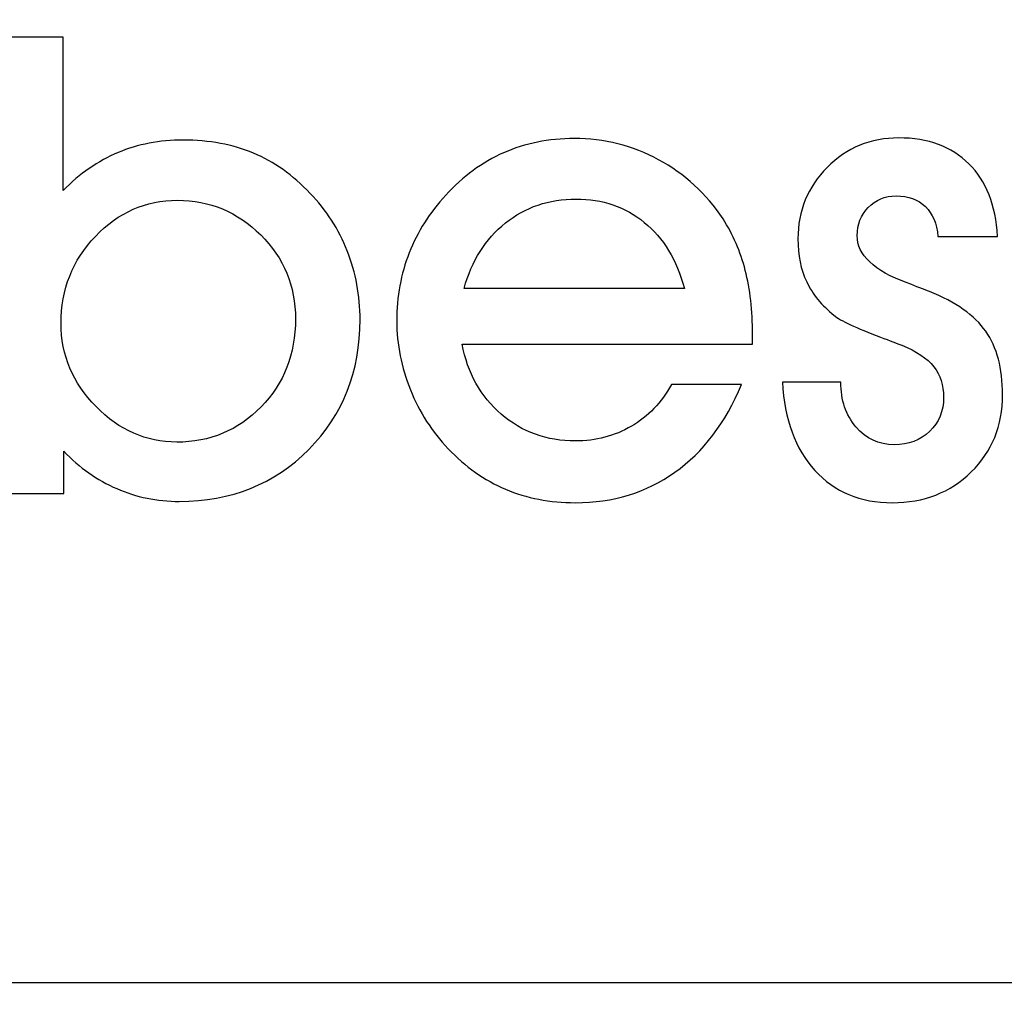
# Model space of a CAD drawing. Extents: x -583 to 265, y -378 to 352.
# Drawn here: x -225 to -219, y -244 to -238 of the extents above; entities that cross this region are included whole.
import ezdxf

# ---------------------------------------------------------------- set-up
doc = ezdxf.new("R2010")
doc.units = 0
doc.layers.add('EBENE_1', color=7, linetype='CONTINUOUS')

msp = doc.modelspace()

# ---------------------------------------------------------------- linework, layer by layer
at = {"layer": 'EBENE_1', "color": 254}
for points, knots in [([(-185.8502, -254.67), (-185.8502, -254.67), (-185.8502, -237.0397), (-185.8502, -237.0397), (-185.8502, -237.0397), (-185.8502, -237.0397), (-191.1496, -233.3968), (-191.1496, -233.3968), (-191.1496, -233.3968), (-191.1496, -233.3968), (-193.169, -236.3345), (-193.169, -236.3345), (-193.169, -236.3345), (-193.169, -236.3345), (-200.3459, -231.5649), (-200.3459, -231.5649), (-200.3459, -231.5649), (-200.3459, -231.5649), (-198.2517, -228.5147), (-198.2517, -228.5147), (-198.2517, -228.5147), (-198.2517, -228.5147), (-205.3389, -223.6427), (-205.3389, -223.6427), (-205.3389, -223.6427), (-205.3389, -223.6427), (-207.5078, -226.8053), (-207.5078, -226.8053), (-207.5078, -226.8053), (-207.5078, -226.8053), (-214.6697, -222.0457), (-214.6697, -222.0457), (-214.6697, -222.0457), (-214.6697, -222.0457), (-212.4627, -218.8257), (-212.4627, -218.8257), (-212.4627, -218.8257), (-212.4627, -218.8257), (-219.6245, -214.0662), (-219.6245, -214.0662), (-219.6245, -214.0662), (-219.6245, -214.0662), (-221.8314, -217.2862), (-221.8314, -217.2862), (-221.8314, -217.2862), (-221.8314, -217.2862), (-228.9933, -212.5266), (-228.9933, -212.5266), (-228.9933, -212.5266), (-228.9933, -212.5266), (-226.6098, -209.041), (-226.6098, -209.041), (-226.6098, -209.041), (-226.6098, -209.041), (-237.5849, -201.4762), (-237.5849, -201.4762), (-237.5849, -201.4762), (-237.5849, -201.4762), (-237.5849, -218.8527), (-237.5849, -218.8527), (-237.5849, -218.8527), (-237.5849, -218.8527), (-233.5478, -218.8527), (-233.5478, -218.8527), (-233.5478, -218.8527), (-233.5478, -218.8527), (-233.5477, -226.3846), (-233.5477, -226.3846), (-233.5477, -226.3846), (-233.5477, -226.3846), (-237.5849, -226.3846), (-237.5849, -226.3846), (-237.5849, -226.3846), (-237.5849, -226.3846), (-237.5849, -234.9132), (-237.5849, -234.9132), (-237.5849, -234.9132), (-237.5849, -234.9132), (-228.3749, -244.0147), (-228.3749, -244.0147), (-228.3749, -244.0147), (-228.3749, -244.0147), (-193.1273, -244.0147), (-193.1273, -244.0147), (-193.1273, -244.0147), (-193.1273, -244.0147), (-193.1273, -248.1806), (-193.1273, -248.1806), (-193.1273, -248.1806), (-193.1273, -248.1806), (-228.6091, -248.1806), (-228.6091, -248.1806), (-228.6091, -248.1806), (-228.6091, -248.1806), (-237.5849, -255.6433), (-237.5849, -255.6433), (-237.5849, -255.6433), (-237.5849, -255.6433), (-237.5849, -265.0851), (-237.5849, -265.0851), (-237.5849, -265.0851), (-237.5849, -265.0851), (-233.5478, -265.0851), (-233.5478, -265.0851), (-233.5478, -265.0851), (-233.5478, -265.0851), (-233.5477, -272.617), (-233.5477, -272.617), (-233.5477, -272.617), (-233.5477, -272.617), (-237.5849, -272.617), (-237.5849, -272.617), (-237.5849, -272.617), (-237.5849, -272.617), (-237.5849, -289.5868), (-237.5849, -289.5868), (-237.5849, -289.5868), (-237.5849, -289.5868), (-226.6663, -282.2177), (-226.6663, -282.2177), (-226.6663, -282.2177), (-226.6663, -282.2177), (-229.0933, -278.6175), (-229.0933, -278.6175), (-229.0933, -278.6175), (-229.0933, -278.6175), (-221.9314, -273.8575), (-221.9314, -273.8575), (-221.9314, -273.8575), (-221.9314, -273.8575), (-219.6242, -277.2784), (-219.6242, -277.2784), (-219.6242, -277.2784), (-219.6242, -277.2784), (-212.4628, -272.5181), (-212.4628, -272.5181), (-212.4628, -272.5181), (-212.4628, -272.5181), (-214.7694, -269.098), (-214.7694, -269.098), (-214.7694, -269.098), (-214.7694, -269.098), (-207.6077, -264.3389), (-207.6077, -264.3389), (-207.6077, -264.3389), (-207.6077, -264.3389), (-205.3009, -267.7586), (-205.3009, -267.7586), (-205.3009, -267.7586), (-205.3009, -267.7586), (-201.5455, -265.2631), (-201.5455, -265.2631), (-201.5455, -265.2631), (-201.5455, -265.2631), (-198.1553, -262.9749), (-198.1553, -262.9749), (-198.1553, -262.9749), (-198.1553, -262.9749), (-200.4456, -259.5791), (-200.4456, -259.5791), (-200.4456, -259.5791), (-200.4456, -259.5791), (-193.2695, -254.8095), (-193.2695, -254.8095), (-193.2695, -254.8095), (-193.2695, -254.8095), (-191.0126, -258.1541), (-191.0126, -258.1541), (-191.0126, -258.1541), (-191.0126, -258.1541), (-185.8502, -254.67), (-185.8502, -254.67)], [0, 0, 0, 0, 0.023256, 0.023256, 0.023256, 0.023256, 0.046512, 0.046512, 0.046512, 0.046512, 0.069767, 0.069767, 0.069767, 0.069767, 0.093023, 0.093023, 0.093023, 0.093023, 0.116279, 0.116279, 0.116279, 0.116279, 0.139535, 0.139535, 0.139535, 0.139535, 0.162791, 0.162791, 0.162791, 0.162791, 0.186047, 0.186047, 0.186047, 0.186047, 0.209302, 0.209302, 0.209302, 0.209302, 0.232558, 0.232558, 0.232558, 0.232558, 0.255814, 0.255814, 0.255814, 0.255814, 0.27907, 0.27907, 0.27907, 0.27907, 0.302326, 0.302326, 0.302326, 0.302326, 0.325581, 0.325581, 0.325581, 0.325581, 0.348837, 0.348837, 0.348837, 0.348837, 0.372093, 0.372093, 0.372093, 0.372093, 0.395349, 0.395349, 0.395349, 0.395349, 0.418605, 0.418605, 0.418605, 0.418605, 0.44186, 0.44186, 0.44186, 0.44186, 0.465116, 0.465116, 0.465116, 0.465116, 0.488372, 0.488372, 0.488372, 0.488372, 0.511628, 0.511628, 0.511628, 0.511628, 0.534884, 0.534884, 0.534884, 0.534884, 0.55814, 0.55814, 0.55814, 0.55814, 0.581395, 0.581395, 0.581395, 0.581395, 0.604651, 0.604651, 0.604651, 0.604651, 0.627907, 0.627907, 0.627907, 0.627907, 0.651163, 0.651163, 0.651163, 0.651163, 0.674419, 0.674419, 0.674419, 0.674419, 0.697674, 0.697674, 0.697674, 0.697674, 0.72093, 0.72093, 0.72093, 0.72093, 0.744186, 0.744186, 0.744186, 0.744186, 0.767442, 0.767442, 0.767442, 0.767442, 0.790698, 0.790698, 0.790698, 0.790698, 0.813953, 0.813953, 0.813953, 0.813953, 0.837209, 0.837209, 0.837209, 0.837209, 0.860465, 0.860465, 0.860465, 0.860465, 0.883721, 0.883721, 0.883721, 0.883721, 0.906977, 0.906977, 0.906977, 0.906977, 0.930233, 0.930233, 0.930233, 0.930233, 0.953488, 0.953488, 0.953488, 0.953488, 0.976744, 0.976744, 0.976744, 0.976744, 1, 1, 1, 1]), ([(-435.4542, -312.6554), (-423.149, -316.9322), (-410.4569, -321.1094), (-397.5452, -324.787), (-397.5452, -324.787), (-397.5452, -324.787), (-396.2562, -320.2144), (-396.2562, -320.2144), (-396.2562, -320.2144), (-396.2562, -320.2144), (-392.6315, -321.236), (-392.6315, -321.236), (-392.6315, -321.236), (-392.6315, -321.236), (-393.9193, -325.8047), (-393.9193, -325.8047), (-393.9193, -325.8047), (-382.4368, -328.9791), (-370.794, -331.7292), (-359.1072, -333.7765), (-359.1072, -333.7765), (-359.1072, -333.7765), (-358.1602, -329.2254), (-358.1602, -329.2254), (-358.1602, -329.2254), (-358.1602, -329.2254), (-354.4732, -329.9926), (-354.4732, -329.9926), (-354.4732, -329.9926), (-354.4732, -329.9926), (-355.3911, -334.4038), (-355.3911, -334.4038), (-355.3911, -334.4038), (-343.7908, -336.2834), (-332.1596, -337.4409), (-320.6106, -337.6027), (-320.6106, -337.6027), (-320.6106, -337.6027), (-320.5707, -332.8643), (-320.5707, -332.8643), (-320.5707, -332.8643), (-320.5707, -332.8643), (-316.8049, -332.8959), (-316.8049, -332.8959), (-316.8049, -332.8959), (-316.8049, -332.8959), (-316.8447, -337.6198), (-316.8447, -337.6198), (-316.8447, -337.6198), (-311.9485, -337.5953), (-307.0693, -337.3861), (-302.216, -336.9705), (-302.216, -336.9705), (-292.7067, -336.1562), (-283.4243, -334.8303), (-274.5438, -332.9496), (-274.5438, -332.9496), (-274.5438, -332.9496), (-275.5643, -328.743), (-275.5643, -328.743), (-275.5643, -328.743), (-275.5643, -328.743), (-271.9047, -327.8552), (-271.9047, -327.8552), (-271.9047, -327.8552), (-271.9047, -327.8552), (-270.8669, -332.1335), (-270.8669, -332.1335), (-270.8669, -332.1335), (-260.57, -329.7418), (-250.862, -326.5753), (-242.029, -322.5603), (-242.029, -322.5603), (-242.029, -322.5603), (-243.8556, -318.5388), (-243.8556, -318.5388), (-243.8556, -318.5388), (-243.8556, -318.5388), (-240.4268, -316.9813), (-240.4268, -316.9813), (-240.4268, -316.9813), (-240.4268, -316.9813), (-238.6242, -320.9497), (-238.6242, -320.9497), (-238.6242, -320.9497), (-234.2748, -318.807), (-223.6115, -312.6554), (-223.886, -312.6554), (-223.886, -312.6554), (-222.2045, -311.6427), (-220.5441, -310.6128), (-218.9031, -309.5673), (-218.9031, -309.5673), (-218.9031, -309.5673), (-221.3697, -305.8684), (-221.3697, -305.8684), (-221.3697, -305.8684), (-221.3697, -305.8684), (-218.2365, -303.7792), (-218.2365, -303.7792), (-218.2365, -303.7792), (-218.2365, -303.7792), (-215.7429, -307.5186), (-215.7429, -307.5186), (-215.7429, -307.5186), (-209.0573, -303.1093), (-202.7045, -298.4417), (-196.6364, -293.5992), (-196.6364, -293.5992), (-196.6364, -293.5992), (-199.4172, -290.2588), (-199.4172, -290.2588), (-199.4172, -290.2588), (-199.4172, -290.2588), (-196.5228, -287.8492), (-196.5228, -287.8492), (-196.5228, -287.8492), (-196.5228, -287.8492), (-193.7076, -291.2309), (-193.7076, -291.2309), (-193.7076, -291.2309), (-188.4774, -286.9457), (-183.4589, -282.5366), (-178.621, -278.0593), (-178.621, -278.0593), (-178.621, -278.0593), (-181.7089, -274.9055), (-181.7089, -274.9055), (-181.7089, -274.9055), (-181.7089, -274.9055), (-179.018, -272.2711), (-179.018, -272.2711), (-179.018, -272.2711), (-179.018, -272.2711), (-175.8691, -275.4874), (-175.8691, -275.4874), (-175.8691, -275.4874), (-170.1378, -270.0793), (-164.6569, -264.5878), (-159.3726, -259.1096), (-159.3726, -259.1096), (-159.3726, -259.1096), (-159.3726, -258.9546), (-159.3726, -258.9546), (-159.3726, -258.9546), (-159.3726, -258.9546), (-163.419, -258.9545), (-163.419, -258.9545), (-163.419, -258.9545), (-163.419, -258.9545), (-163.4189, -249.5397), (-163.4189, -249.5397), (-163.4189, -249.5397), (-163.4189, -249.5397), (-159.3726, -249.5397), (-159.3726, -249.5397), (-159.3726, -249.5397), (-159.3726, -249.5397), (-159.3726, -240.1249), (-159.3726, -240.1249), (-159.3726, -240.1249), (-159.3726, -240.1249), (-163.4189, -240.1249), (-163.4189, -240.1249), (-163.4189, -240.1249), (-163.4189, -240.1249), (-163.4189, -235.1267), (-163.4189, -235.1267), (-163.4189, -235.1267), (-163.4189, -235.1267), (-167.1947, -235.1267), (-167.1947, -235.1267), (-167.1947, -235.1267), (-194.2438, -263.2579), (-222.5339, -287.1778), (-255.4743, -308.5632), (-255.4743, -308.5632), (-255.4743, -308.5632), (-257.2746, -308.6033), (-257.2746, -308.6033), (-257.2746, -308.6033), (-257.2746, -308.6033), (-257.2746, -312.6554), (-257.2746, -312.6554), (-257.2746, -312.6554), (-257.2746, -312.6554), (-266.6894, -312.6554), (-266.6894, -312.6554), (-266.6894, -312.6554), (-266.6894, -312.6554), (-266.6894, -308.6033), (-266.6894, -308.6033), (-266.6894, -308.6033), (-266.6894, -308.6033), (-276.1042, -308.6033), (-276.1042, -308.6033), (-276.1042, -308.6033), (-276.1042, -308.6033), (-276.1042, -312.6554), (-276.1042, -312.6554), (-276.1042, -312.6554), (-276.1042, -312.6554), (-285.519, -312.6554), (-285.519, -312.6554), (-285.519, -312.6554), (-285.519, -312.6554), (-285.519, -308.6033), (-285.519, -308.6033), (-285.519, -308.6033), (-285.519, -308.6033), (-294.9338, -308.6033), (-294.9338, -308.6033), (-294.9338, -308.6033), (-294.9338, -308.6033), (-294.9338, -312.6554), (-294.9338, -312.6554), (-294.9338, -312.6554), (-294.9338, -312.6554), (-304.3486, -312.6554), (-304.3486, -312.6554), (-304.3486, -312.6554), (-304.3486, -312.6554), (-304.3486, -308.6033), (-304.3486, -308.6033), (-304.3486, -308.6033), (-304.3486, -308.6033), (-313.7634, -308.6033), (-313.7634, -308.6033), (-313.7634, -308.6033), (-313.7634, -308.6033), (-313.7634, -312.6554), (-313.7634, -312.6554), (-313.7634, -312.6554), (-313.7634, -312.6554), (-323.1782, -312.6554), (-323.1782, -312.6554), (-323.1782, -312.6554), (-323.1782, -312.6554), (-323.1782, -308.6033), (-323.1782, -308.6033), (-323.1782, -308.6033), (-323.1782, -308.6033), (-332.593, -308.6033), (-332.593, -308.6033), (-332.593, -308.6033), (-332.593, -308.6033), (-332.593, -312.6554), (-332.593, -312.6554), (-332.593, -312.6554), (-332.593, -312.6554), (-341.8742, -312.6554), (-341.8742, -312.6554), (-341.8742, -312.6554), (-341.8742, -312.6554), (-341.8732, -327.421), (-341.8732, -327.421), (-341.8732, -327.421), (-341.8732, -327.421), (-345.8339, -327.421), (-345.8339, -327.421), (-345.8339, -327.421), (-345.8339, -327.421), (-345.8019, -308.6033), (-345.8019, -308.6033), (-345.8019, -308.6033), (-345.8019, -308.6033), (-355.2167, -308.6033), (-355.2167, -308.6033), (-355.2167, -308.6033), (-355.2167, -308.6033), (-355.2167, -312.6554), (-355.2167, -312.6554), (-355.2167, -312.6554), (-355.2167, -312.6554), (-364.6315, -312.6554), (-364.6315, -312.6554), (-364.6315, -312.6554), (-364.6315, -312.6554), (-364.6315, -308.6033), (-364.6315, -308.6033), (-364.6315, -308.6033), (-364.6315, -308.6033), (-374.0463, -308.6033), (-374.0463, -308.6033), (-374.0463, -308.6033), (-374.0463, -308.6033), (-374.0463, -312.6554), (-374.0463, -312.6554), (-374.0463, -312.6554), (-374.0463, -312.6554), (-383.4611, -312.6554), (-383.4611, -312.6554), (-383.4611, -312.6554), (-383.4611, -312.6554), (-383.4611, -308.6033), (-383.4611, -308.6033), (-383.4611, -308.6033), (-383.4611, -308.6033), (-392.8759, -308.6033), (-392.8759, -308.6033), (-392.8759, -308.6033), (-392.8759, -308.6033), (-392.8759, -312.6554), (-392.8759, -312.6554), (-392.8759, -312.6554), (-392.8759, -312.6554), (-402.2907, -312.6554), (-402.2907, -312.6554), (-402.2907, -312.6554), (-402.2907, -312.6554), (-402.2907, -308.6033), (-402.2907, -308.6033), (-402.2907, -308.6033), (-402.2907, -308.6033), (-411.7054, -308.6033), (-411.7054, -308.6033), (-411.7054, -308.6033), (-411.7054, -308.6033), (-411.7054, -312.6554), (-411.7054, -312.6554), (-411.7054, -312.6554), (-411.7054, -312.6554), (-421.1202, -312.6554), (-421.1202, -312.6554), (-421.1202, -312.6554), (-421.1202, -312.6554), (-421.1202, -308.6033), (-421.1202, -308.6033), (-421.1202, -308.6033), (-421.1202, -308.6033), (-430.535, -308.6033), (-430.535, -308.6033), (-430.535, -308.6033), (-430.535, -308.6033), (-430.535, -312.6554), (-430.535, -312.6554), (-430.535, -312.6554), (-430.535, -312.6554), (-435.4542, -312.6554), (-435.4542, -312.6554)], [0, 0, 0, 0, 0.011765, 0.011765, 0.011765, 0.011765, 0.023529, 0.023529, 0.023529, 0.023529, 0.035294, 0.035294, 0.035294, 0.035294, 0.047059, 0.047059, 0.047059, 0.047059, 0.058824, 0.058824, 0.058824, 0.058824, 0.070588, 0.070588, 0.070588, 0.070588, 0.082353, 0.082353, 0.082353, 0.082353, 0.094118, 0.094118, 0.094118, 0.094118, 0.105882, 0.105882, 0.105882, 0.105882, 0.117647, 0.117647, 0.117647, 0.117647, 0.129412, 0.129412, 0.129412, 0.129412, 0.141176, 0.141176, 0.141176, 0.141176, 0.152941, 0.152941, 0.152941, 0.152941, 0.164706, 0.164706, 0.164706, 0.164706, 0.176471, 0.176471, 0.176471, 0.176471, 0.188235, 0.188235, 0.188235, 0.188235, 0.2, 0.2, 0.2, 0.2, 0.211765, 0.211765, 0.211765, 0.211765, 0.223529, 0.223529, 0.223529, 0.223529, 0.235294, 0.235294, 0.235294, 0.235294, 0.247059, 0.247059, 0.247059, 0.247059, 0.258824, 0.258824, 0.258824, 0.258824, 0.270588, 0.270588, 0.270588, 0.270588, 0.282353, 0.282353, 0.282353, 0.282353, 0.294118, 0.294118, 0.294118, 0.294118, 0.305882, 0.305882, 0.305882, 0.305882, 0.317647, 0.317647, 0.317647, 0.317647, 0.329412, 0.329412, 0.329412, 0.329412, 0.341176, 0.341176, 0.341176, 0.341176, 0.352941, 0.352941, 0.352941, 0.352941, 0.364706, 0.364706, 0.364706, 0.364706, 0.376471, 0.376471, 0.376471, 0.376471, 0.388235, 0.388235, 0.388235, 0.388235, 0.4, 0.4, 0.4, 0.4, 0.411765, 0.411765, 0.411765, 0.411765, 0.423529, 0.423529, 0.423529, 0.423529, 0.435294, 0.435294, 0.435294, 0.435294, 0.447059, 0.447059, 0.447059, 0.447059, 0.458824, 0.458824, 0.458824, 0.458824, 0.470588, 0.470588, 0.470588, 0.470588, 0.482353, 0.482353, 0.482353, 0.482353, 0.494118, 0.494118, 0.494118, 0.494118, 0.505882, 0.505882, 0.505882, 0.505882, 0.517647, 0.517647, 0.517647, 0.517647, 0.529412, 0.529412, 0.529412, 0.529412, 0.541176, 0.541176, 0.541176, 0.541176, 0.552941, 0.552941, 0.552941, 0.552941, 0.564706, 0.564706, 0.564706, 0.564706, 0.576471, 0.576471, 0.576471, 0.576471, 0.588235, 0.588235, 0.588235, 0.588235, 0.6, 0.6, 0.6, 0.6, 0.611765, 0.611765, 0.611765, 0.611765, 0.623529, 0.623529, 0.623529, 0.623529, 0.635294, 0.635294, 0.635294, 0.635294, 0.647059, 0.647059, 0.647059, 0.647059, 0.658824, 0.658824, 0.658824, 0.658824, 0.670588, 0.670588, 0.670588, 0.670588, 0.682353, 0.682353, 0.682353, 0.682353, 0.694118, 0.694118, 0.694118, 0.694118, 0.705882, 0.705882, 0.705882, 0.705882, 0.717647, 0.717647, 0.717647, 0.717647, 0.729412, 0.729412, 0.729412, 0.729412, 0.741176, 0.741176, 0.741176, 0.741176, 0.752941, 0.752941, 0.752941, 0.752941, 0.764706, 0.764706, 0.764706, 0.764706, 0.776471, 0.776471, 0.776471, 0.776471, 0.788235, 0.788235, 0.788235, 0.788235, 0.8, 0.8, 0.8, 0.8, 0.811765, 0.811765, 0.811765, 0.811765, 0.823529, 0.823529, 0.823529, 0.823529, 0.835294, 0.835294, 0.835294, 0.835294, 0.847059, 0.847059, 0.847059, 0.847059, 0.858824, 0.858824, 0.858824, 0.858824, 0.870588, 0.870588, 0.870588, 0.870588, 0.882353, 0.882353, 0.882353, 0.882353, 0.894118, 0.894118, 0.894118, 0.894118, 0.905882, 0.905882, 0.905882, 0.905882, 0.917647, 0.917647, 0.917647, 0.917647, 0.929412, 0.929412, 0.929412, 0.929412, 0.941176, 0.941176, 0.941176, 0.941176, 0.952941, 0.952941, 0.952941, 0.952941, 0.964706, 0.964706, 0.964706, 0.964706, 0.976471, 0.976471, 0.976471, 0.976471, 0.988235, 0.988235, 0.988235, 0.988235, 1, 1, 1, 1]), ([(-225.1728, -240.7129), (-225.1728, -240.7129), (-225.1728, -240.9759), (-225.1728, -240.9759), (-225.1728, -240.9759), (-225.1728, -240.9759), (-225.562, -240.9759), (-225.562, -240.9759), (-225.562, -240.9759), (-225.562, -240.9759), (-225.562, -238.1424), (-225.562, -238.1424), (-225.562, -238.1424), (-225.562, -238.1424), (-225.1768, -238.1424), (-225.1768, -238.1424), (-225.1768, -238.1424), (-225.1768, -238.1424), (-225.1768, -239.0942), (-225.1768, -239.0942), (-225.1768, -239.0942), (-225.0732, -238.9893), (-224.9589, -238.9102), (-224.8354, -238.8584), (-224.8354, -238.8584), (-224.7112, -238.8066), (-224.577, -238.7807), (-224.4316, -238.7807), (-224.4316, -238.7807), (-224.2682, -238.7807), (-224.1227, -238.808), (-223.9945, -238.8618), (-223.9945, -238.8618), (-223.867, -238.9156), (-223.7494, -238.9986), (-223.6418, -239.1115), (-223.6418, -239.1115), (-223.5415, -239.2151), (-223.4652, -239.3347), (-223.412, -239.4695), (-223.412, -239.4695), (-223.3589, -239.6043), (-223.3323, -239.7465), (-223.3323, -239.8959), (-223.3323, -239.8959), (-223.3323, -240.2187), (-223.4386, -240.4877), (-223.6511, -240.7022), (-223.6511, -240.7022), (-223.8643, -240.9168), (-224.132, -241.0244), (-224.4548, -241.0244), (-224.4548, -241.0244), (-224.5923, -241.0244), (-224.7218, -240.9978), (-224.8434, -240.9453), (-224.8434, -240.9453), (-224.9643, -240.8929), (-225.0745, -240.8152), (-225.1728, -240.7129)], [0, 0, 0, 0, 0.066667, 0.066667, 0.066667, 0.066667, 0.133333, 0.133333, 0.133333, 0.133333, 0.2, 0.2, 0.2, 0.2, 0.266667, 0.266667, 0.266667, 0.266667, 0.333333, 0.333333, 0.333333, 0.333333, 0.4, 0.4, 0.4, 0.4, 0.466667, 0.466667, 0.466667, 0.466667, 0.533333, 0.533333, 0.533333, 0.533333, 0.6, 0.6, 0.6, 0.6, 0.666667, 0.666667, 0.666667, 0.666667, 0.733333, 0.733333, 0.733333, 0.733333, 0.8, 0.8, 0.8, 0.8, 0.866667, 0.866667, 0.866667, 0.866667, 0.933333, 0.933333, 0.933333, 0.933333, 1, 1, 1, 1]), ([(-222.698, -240.048), (-222.6654, -240.2267), (-222.5844, -240.3721), (-222.4555, -240.4831), (-222.4555, -240.4831), (-222.3267, -240.594), (-222.1733, -240.6491), (-221.9952, -240.6491), (-221.9952, -240.6491), (-221.8684, -240.6491), (-221.7528, -240.6186), (-221.6479, -240.5575), (-221.6479, -240.5575), (-221.5436, -240.497), (-221.4606, -240.4107), (-221.3981, -240.2991), (-221.3981, -240.2991), (-221.3981, -240.2991), (-220.9644, -240.2991), (-220.9644, -240.2991), (-220.9644, -240.2991), (-221.0627, -240.5362), (-221.2009, -240.7182), (-221.3775, -240.8437), (-221.3775, -240.8437), (-221.5549, -240.9693), (-221.7608, -241.0324), (-221.9952, -241.0324), (-221.9952, -241.0324), (-222.154, -241.0324), (-222.2981, -241.0045), (-222.4296, -240.9487), (-222.4296, -240.9487), (-222.5605, -240.8929), (-222.6787, -240.8092), (-222.7856, -240.6976), (-222.7856, -240.6976), (-222.8853, -240.5927), (-222.9637, -240.4704), (-223.0201, -240.331), (-223.0201, -240.331), (-223.0766, -240.1915), (-223.1045, -240.0493), (-223.1045, -239.9039), (-223.1045, -239.9039), (-223.1045, -239.7531), (-223.0786, -239.6123), (-223.0274, -239.4814), (-223.0274, -239.4814), (-222.9763, -239.3506), (-222.9006, -239.231), (-222.8009, -239.1234), (-222.8009, -239.1234), (-222.6947, -239.0065), (-222.5744, -238.9189), (-222.4409, -238.8598), (-222.4409, -238.8598), (-222.3074, -238.8006), (-222.1613, -238.7714), (-222.0032, -238.7714), (-222.0032, -238.7714), (-221.8153, -238.7714), (-221.6406, -238.8153), (-221.4785, -238.9029), (-221.4785, -238.9029), (-221.3171, -238.9906), (-221.1843, -239.1128), (-221.0787, -239.2696), (-221.0787, -239.2696), (-221.0169, -239.3672), (-220.9704, -239.4735), (-220.9405, -239.5897), (-220.9405, -239.5897), (-220.9106, -239.7059), (-220.896, -239.8388), (-220.896, -239.9876), (-220.896, -239.9876), (-220.896, -239.9876), (-220.896, -240.048), (-220.896, -240.048), (-220.896, -240.048), (-220.896, -240.048), (-222.698, -240.048), (-222.698, -240.048)], [0, 0, 0, 0, 0.047619, 0.047619, 0.047619, 0.047619, 0.095238, 0.095238, 0.095238, 0.095238, 0.142857, 0.142857, 0.142857, 0.142857, 0.190476, 0.190476, 0.190476, 0.190476, 0.238095, 0.238095, 0.238095, 0.238095, 0.285714, 0.285714, 0.285714, 0.285714, 0.333333, 0.333333, 0.333333, 0.333333, 0.380952, 0.380952, 0.380952, 0.380952, 0.428571, 0.428571, 0.428571, 0.428571, 0.47619, 0.47619, 0.47619, 0.47619, 0.52381, 0.52381, 0.52381, 0.52381, 0.571429, 0.571429, 0.571429, 0.571429, 0.619048, 0.619048, 0.619048, 0.619048, 0.666667, 0.666667, 0.666667, 0.666667, 0.714286, 0.714286, 0.714286, 0.714286, 0.761905, 0.761905, 0.761905, 0.761905, 0.809524, 0.809524, 0.809524, 0.809524, 0.857143, 0.857143, 0.857143, 0.857143, 0.904762, 0.904762, 0.904762, 0.904762, 0.952381, 0.952381, 0.952381, 0.952381, 1, 1, 1, 1]), ([(-220.7094, -240.2831), (-220.7094, -240.2831), (-220.3474, -240.2831), (-220.3474, -240.2831), (-220.3474, -240.2831), (-220.3474, -240.3961), (-220.3162, -240.489), (-220.2531, -240.5621), (-220.2531, -240.5621), (-220.19, -240.6358), (-220.1116, -240.6724), (-220.0166, -240.6724), (-220.0166, -240.6724), (-219.927, -240.6724), (-219.8532, -240.6445), (-219.7955, -240.5893), (-219.7955, -240.5893), (-219.7377, -240.5342), (-219.7091, -240.4645), (-219.7091, -240.3788), (-219.7091, -240.3788), (-219.7091, -240.3031), (-219.7297, -240.24), (-219.7702, -240.1882), (-219.7702, -240.1882), (-219.8114, -240.1357), (-219.8772, -240.0918), (-219.9681, -240.0553), (-219.9681, -240.0553), (-219.9987, -240.0427), (-220.0432, -240.0254), (-220.1003, -240.0048), (-220.1003, -240.0048), (-220.2518, -239.9477), (-220.3487, -239.9026), (-220.3899, -239.8687), (-220.3899, -239.8687), (-220.4663, -239.8076), (-220.5228, -239.7385), (-220.5593, -239.6614), (-220.5593, -239.6614), (-220.5958, -239.5844), (-220.6138, -239.4954), (-220.6138, -239.3938), (-220.6138, -239.3938), (-220.6138, -239.2204), (-220.5533, -239.0723), (-220.4318, -238.9501), (-220.4318, -238.9501), (-220.3109, -238.8285), (-220.1621, -238.7674), (-219.9874, -238.7674), (-219.9874, -238.7674), (-219.8041, -238.7674), (-219.6593, -238.8212), (-219.5517, -238.9282), (-219.5517, -238.9282), (-219.4434, -239.0351), (-219.385, -239.1852), (-219.3744, -239.3785), (-219.3744, -239.3785), (-219.3744, -239.3785), (-219.7443, -239.3785), (-219.7443, -239.3785), (-219.7443, -239.3785), (-219.751, -239.2995), (-219.7769, -239.2377), (-219.822, -239.1939), (-219.822, -239.1939), (-219.8672, -239.1493), (-219.9283, -239.1274), (-220.0047, -239.1274), (-220.0047, -239.1274), (-220.0738, -239.1274), (-220.1309, -239.1513), (-220.1767, -239.1985), (-220.1767, -239.1985), (-220.2225, -239.2457), (-220.2458, -239.3048), (-220.2458, -239.3745), (-220.2458, -239.3745), (-220.2458, -239.4941), (-220.1422, -239.5917), (-219.9349, -239.6681), (-219.9349, -239.6681), (-219.8765, -239.6907), (-219.8307, -239.7079), (-219.7968, -239.7212), (-219.7968, -239.7212), (-219.6334, -239.787), (-219.5165, -239.8693), (-219.4474, -239.9683), (-219.4474, -239.9683), (-219.3777, -240.0666), (-219.3431, -240.1981), (-219.3431, -240.3628), (-219.3431, -240.3628), (-219.3431, -240.5548), (-219.4082, -240.7149), (-219.5377, -240.8417), (-219.5377, -240.8417), (-219.6673, -240.9686), (-219.8313, -241.0324), (-220.0279, -241.0324), (-220.0279, -241.0324), (-220.2265, -241.0324), (-220.3873, -240.9653), (-220.5088, -240.8318), (-220.5088, -240.8318), (-220.631, -240.6983), (-220.6974, -240.5156), (-220.7094, -240.2831)], [0, 0, 0, 0, 0.035714, 0.035714, 0.035714, 0.035714, 0.071429, 0.071429, 0.071429, 0.071429, 0.107143, 0.107143, 0.107143, 0.107143, 0.142857, 0.142857, 0.142857, 0.142857, 0.178571, 0.178571, 0.178571, 0.178571, 0.214286, 0.214286, 0.214286, 0.214286, 0.25, 0.25, 0.25, 0.25, 0.285714, 0.285714, 0.285714, 0.285714, 0.321429, 0.321429, 0.321429, 0.321429, 0.357143, 0.357143, 0.357143, 0.357143, 0.392857, 0.392857, 0.392857, 0.392857, 0.428571, 0.428571, 0.428571, 0.428571, 0.464286, 0.464286, 0.464286, 0.464286, 0.5, 0.5, 0.5, 0.5, 0.535714, 0.535714, 0.535714, 0.535714, 0.571429, 0.571429, 0.571429, 0.571429, 0.607143, 0.607143, 0.607143, 0.607143, 0.642857, 0.642857, 0.642857, 0.642857, 0.678571, 0.678571, 0.678571, 0.678571, 0.714286, 0.714286, 0.714286, 0.714286, 0.75, 0.75, 0.75, 0.75, 0.785714, 0.785714, 0.785714, 0.785714, 0.821429, 0.821429, 0.821429, 0.821429, 0.857143, 0.857143, 0.857143, 0.857143, 0.892857, 0.892857, 0.892857, 0.892857, 0.928571, 0.928571, 0.928571, 0.928571, 0.964286, 0.964286, 0.964286, 0.964286, 1, 1, 1, 1]), ([(-225.1888, -239.9192), (-225.1888, -240.1164), (-225.1164, -240.2885), (-224.9716, -240.4359), (-224.9716, -240.4359), (-224.8268, -240.5827), (-224.6601, -240.6564), (-224.4708, -240.6564), (-224.4708, -240.6564), (-224.2642, -240.6564), (-224.0902, -240.5834), (-223.9474, -240.4379), (-223.9474, -240.4379), (-223.8046, -240.2918), (-223.7335, -240.1098), (-223.7335, -239.8919), (-223.7335, -239.8919), (-223.7335, -239.6867), (-223.8052, -239.5127), (-223.9494, -239.3699), (-223.9494, -239.3699), (-224.0935, -239.2264), (-224.2655, -239.1547), (-224.4668, -239.1547), (-224.4668, -239.1547), (-224.664, -239.1547), (-224.8334, -239.2291), (-224.9755, -239.3785), (-224.9755, -239.3785), (-225.1177, -239.5273), (-225.1888, -239.7079), (-225.1888, -239.9192)], [0, 0, 0, 0, 0.125, 0.125, 0.125, 0.125, 0.25, 0.25, 0.25, 0.25, 0.375, 0.375, 0.375, 0.375, 0.5, 0.5, 0.5, 0.5, 0.625, 0.625, 0.625, 0.625, 0.75, 0.75, 0.75, 0.75, 0.875, 0.875, 0.875, 0.875, 1, 1, 1, 1]), ([(-221.3184, -239.702), (-221.3663, -239.5253), (-221.4493, -239.3885), (-221.5675, -239.2922), (-221.5675, -239.2922), (-221.6857, -239.1952), (-221.8265, -239.1467), (-221.9913, -239.1467), (-221.9913, -239.1467), (-222.16, -239.1467), (-222.3061, -239.1965), (-222.4303, -239.2955), (-222.4303, -239.2955), (-222.5538, -239.3951), (-222.6395, -239.5306), (-222.686, -239.702), (-222.686, -239.702), (-222.686, -239.702), (-221.3184, -239.702), (-221.3184, -239.702)], [0, 0, 0, 0, 0.2, 0.2, 0.2, 0.2, 0.4, 0.4, 0.4, 0.4, 0.6, 0.6, 0.6, 0.6, 0.8, 0.8, 0.8, 0.8, 1, 1, 1, 1])]:
    msp.add_open_spline(points, degree=3, knots=knots, dxfattribs=at)
at = {"layer": 'EBENE_1'}
for points, knots in [([(-225.1728, -240.7129), (-225.1728, -240.7129), (-225.1728, -240.9759), (-225.1728, -240.9759), (-225.1728, -240.9759), (-225.1728, -240.9759), (-225.562, -240.9759), (-225.562, -240.9759), (-225.562, -240.9759), (-225.562, -240.9759), (-225.562, -238.1424), (-225.562, -238.1424), (-225.562, -238.1424), (-225.562, -238.1424), (-225.1768, -238.1424), (-225.1768, -238.1424), (-225.1768, -238.1424), (-225.1768, -238.1424), (-225.1768, -239.0942), (-225.1768, -239.0942), (-225.1768, -239.0942), (-225.0732, -238.9893), (-224.9589, -238.9102), (-224.8354, -238.8584), (-224.8354, -238.8584), (-224.7112, -238.8066), (-224.577, -238.7807), (-224.4316, -238.7807), (-224.4316, -238.7807), (-224.2682, -238.7807), (-224.1227, -238.808), (-223.9945, -238.8618), (-223.9945, -238.8618), (-223.867, -238.9156), (-223.7494, -238.9986), (-223.6418, -239.1115), (-223.6418, -239.1115), (-223.5415, -239.2151), (-223.4652, -239.3347), (-223.412, -239.4695), (-223.412, -239.4695), (-223.3589, -239.6043), (-223.3323, -239.7465), (-223.3323, -239.8959), (-223.3323, -239.8959), (-223.3323, -240.2187), (-223.4386, -240.4877), (-223.6511, -240.7022), (-223.6511, -240.7022), (-223.8643, -240.9168), (-224.132, -241.0244), (-224.4548, -241.0244), (-224.4548, -241.0244), (-224.5923, -241.0244), (-224.7218, -240.9978), (-224.8434, -240.9453), (-224.8434, -240.9453), (-224.9643, -240.8929), (-225.0745, -240.8152), (-225.1728, -240.7129)], [0, 0, 0, 0, 0.066667, 0.066667, 0.066667, 0.066667, 0.133333, 0.133333, 0.133333, 0.133333, 0.2, 0.2, 0.2, 0.2, 0.266667, 0.266667, 0.266667, 0.266667, 0.333333, 0.333333, 0.333333, 0.333333, 0.4, 0.4, 0.4, 0.4, 0.466667, 0.466667, 0.466667, 0.466667, 0.533333, 0.533333, 0.533333, 0.533333, 0.6, 0.6, 0.6, 0.6, 0.666667, 0.666667, 0.666667, 0.666667, 0.733333, 0.733333, 0.733333, 0.733333, 0.8, 0.8, 0.8, 0.8, 0.866667, 0.866667, 0.866667, 0.866667, 0.933333, 0.933333, 0.933333, 0.933333, 1, 1, 1, 1]), ([(-222.698, -240.048), (-222.6654, -240.2267), (-222.5844, -240.3721), (-222.4555, -240.4831), (-222.4555, -240.4831), (-222.3267, -240.594), (-222.1733, -240.6491), (-221.9952, -240.6491), (-221.9952, -240.6491), (-221.8684, -240.6491), (-221.7528, -240.6186), (-221.6479, -240.5575), (-221.6479, -240.5575), (-221.5436, -240.497), (-221.4606, -240.4107), (-221.3981, -240.2991), (-221.3981, -240.2991), (-221.3981, -240.2991), (-220.9644, -240.2991), (-220.9644, -240.2991), (-220.9644, -240.2991), (-221.0627, -240.5362), (-221.2009, -240.7182), (-221.3775, -240.8437), (-221.3775, -240.8437), (-221.5549, -240.9693), (-221.7608, -241.0324), (-221.9952, -241.0324), (-221.9952, -241.0324), (-222.154, -241.0324), (-222.2981, -241.0045), (-222.4296, -240.9487), (-222.4296, -240.9487), (-222.5605, -240.8929), (-222.6787, -240.8092), (-222.7856, -240.6976), (-222.7856, -240.6976), (-222.8853, -240.5927), (-222.9637, -240.4704), (-223.0201, -240.331), (-223.0201, -240.331), (-223.0766, -240.1915), (-223.1045, -240.0493), (-223.1045, -239.9039), (-223.1045, -239.9039), (-223.1045, -239.7531), (-223.0786, -239.6123), (-223.0274, -239.4814), (-223.0274, -239.4814), (-222.9763, -239.3506), (-222.9006, -239.231), (-222.8009, -239.1234), (-222.8009, -239.1234), (-222.6947, -239.0065), (-222.5744, -238.9189), (-222.4409, -238.8598), (-222.4409, -238.8598), (-222.3074, -238.8006), (-222.1613, -238.7714), (-222.0032, -238.7714), (-222.0032, -238.7714), (-221.8153, -238.7714), (-221.6406, -238.8153), (-221.4785, -238.9029), (-221.4785, -238.9029), (-221.3171, -238.9906), (-221.1843, -239.1128), (-221.0787, -239.2696), (-221.0787, -239.2696), (-221.0169, -239.3672), (-220.9704, -239.4735), (-220.9405, -239.5897), (-220.9405, -239.5897), (-220.9106, -239.7059), (-220.896, -239.8388), (-220.896, -239.9876), (-220.896, -239.9876), (-220.896, -239.9876), (-220.896, -240.048), (-220.896, -240.048), (-220.896, -240.048), (-220.896, -240.048), (-222.698, -240.048), (-222.698, -240.048)], [0, 0, 0, 0, 0.047619, 0.047619, 0.047619, 0.047619, 0.095238, 0.095238, 0.095238, 0.095238, 0.142857, 0.142857, 0.142857, 0.142857, 0.190476, 0.190476, 0.190476, 0.190476, 0.238095, 0.238095, 0.238095, 0.238095, 0.285714, 0.285714, 0.285714, 0.285714, 0.333333, 0.333333, 0.333333, 0.333333, 0.380952, 0.380952, 0.380952, 0.380952, 0.428571, 0.428571, 0.428571, 0.428571, 0.47619, 0.47619, 0.47619, 0.47619, 0.52381, 0.52381, 0.52381, 0.52381, 0.571429, 0.571429, 0.571429, 0.571429, 0.619048, 0.619048, 0.619048, 0.619048, 0.666667, 0.666667, 0.666667, 0.666667, 0.714286, 0.714286, 0.714286, 0.714286, 0.761905, 0.761905, 0.761905, 0.761905, 0.809524, 0.809524, 0.809524, 0.809524, 0.857143, 0.857143, 0.857143, 0.857143, 0.904762, 0.904762, 0.904762, 0.904762, 0.952381, 0.952381, 0.952381, 0.952381, 1, 1, 1, 1]), ([(-220.7094, -240.2831), (-220.7094, -240.2831), (-220.3474, -240.2831), (-220.3474, -240.2831), (-220.3474, -240.2831), (-220.3474, -240.3961), (-220.3162, -240.489), (-220.2531, -240.5621), (-220.2531, -240.5621), (-220.19, -240.6358), (-220.1116, -240.6724), (-220.0166, -240.6724), (-220.0166, -240.6724), (-219.927, -240.6724), (-219.8532, -240.6445), (-219.7955, -240.5893), (-219.7955, -240.5893), (-219.7377, -240.5342), (-219.7091, -240.4645), (-219.7091, -240.3788), (-219.7091, -240.3788), (-219.7091, -240.3031), (-219.7297, -240.24), (-219.7702, -240.1882), (-219.7702, -240.1882), (-219.8114, -240.1357), (-219.8772, -240.0918), (-219.9681, -240.0553), (-219.9681, -240.0553), (-219.9987, -240.0427), (-220.0432, -240.0254), (-220.1003, -240.0048), (-220.1003, -240.0048), (-220.2518, -239.9477), (-220.3487, -239.9026), (-220.3899, -239.8687), (-220.3899, -239.8687), (-220.4663, -239.8076), (-220.5228, -239.7385), (-220.5593, -239.6614), (-220.5593, -239.6614), (-220.5958, -239.5844), (-220.6138, -239.4954), (-220.6138, -239.3938), (-220.6138, -239.3938), (-220.6138, -239.2204), (-220.5533, -239.0723), (-220.4318, -238.9501), (-220.4318, -238.9501), (-220.3109, -238.8285), (-220.1621, -238.7674), (-219.9874, -238.7674), (-219.9874, -238.7674), (-219.8041, -238.7674), (-219.6593, -238.8212), (-219.5517, -238.9282), (-219.5517, -238.9282), (-219.4434, -239.0351), (-219.385, -239.1852), (-219.3744, -239.3785), (-219.3744, -239.3785), (-219.3744, -239.3785), (-219.7443, -239.3785), (-219.7443, -239.3785), (-219.7443, -239.3785), (-219.751, -239.2995), (-219.7769, -239.2377), (-219.822, -239.1939), (-219.822, -239.1939), (-219.8672, -239.1493), (-219.9283, -239.1274), (-220.0047, -239.1274), (-220.0047, -239.1274), (-220.0738, -239.1274), (-220.1309, -239.1513), (-220.1767, -239.1985), (-220.1767, -239.1985), (-220.2225, -239.2457), (-220.2458, -239.3048), (-220.2458, -239.3745), (-220.2458, -239.3745), (-220.2458, -239.4941), (-220.1422, -239.5917), (-219.9349, -239.6681), (-219.9349, -239.6681), (-219.8765, -239.6907), (-219.8307, -239.7079), (-219.7968, -239.7212), (-219.7968, -239.7212), (-219.6334, -239.787), (-219.5165, -239.8693), (-219.4474, -239.9683), (-219.4474, -239.9683), (-219.3777, -240.0666), (-219.3431, -240.1981), (-219.3431, -240.3628), (-219.3431, -240.3628), (-219.3431, -240.5548), (-219.4082, -240.7149), (-219.5377, -240.8417), (-219.5377, -240.8417), (-219.6673, -240.9686), (-219.8313, -241.0324), (-220.0279, -241.0324), (-220.0279, -241.0324), (-220.2265, -241.0324), (-220.3873, -240.9653), (-220.5088, -240.8318), (-220.5088, -240.8318), (-220.631, -240.6983), (-220.6974, -240.5156), (-220.7094, -240.2831)], [0, 0, 0, 0, 0.035714, 0.035714, 0.035714, 0.035714, 0.071429, 0.071429, 0.071429, 0.071429, 0.107143, 0.107143, 0.107143, 0.107143, 0.142857, 0.142857, 0.142857, 0.142857, 0.178571, 0.178571, 0.178571, 0.178571, 0.214286, 0.214286, 0.214286, 0.214286, 0.25, 0.25, 0.25, 0.25, 0.285714, 0.285714, 0.285714, 0.285714, 0.321429, 0.321429, 0.321429, 0.321429, 0.357143, 0.357143, 0.357143, 0.357143, 0.392857, 0.392857, 0.392857, 0.392857, 0.428571, 0.428571, 0.428571, 0.428571, 0.464286, 0.464286, 0.464286, 0.464286, 0.5, 0.5, 0.5, 0.5, 0.535714, 0.535714, 0.535714, 0.535714, 0.571429, 0.571429, 0.571429, 0.571429, 0.607143, 0.607143, 0.607143, 0.607143, 0.642857, 0.642857, 0.642857, 0.642857, 0.678571, 0.678571, 0.678571, 0.678571, 0.714286, 0.714286, 0.714286, 0.714286, 0.75, 0.75, 0.75, 0.75, 0.785714, 0.785714, 0.785714, 0.785714, 0.821429, 0.821429, 0.821429, 0.821429, 0.857143, 0.857143, 0.857143, 0.857143, 0.892857, 0.892857, 0.892857, 0.892857, 0.928571, 0.928571, 0.928571, 0.928571, 0.964286, 0.964286, 0.964286, 0.964286, 1, 1, 1, 1]), ([(-225.1888, -239.9192), (-225.1888, -240.1164), (-225.1164, -240.2885), (-224.9716, -240.4359), (-224.9716, -240.4359), (-224.8268, -240.5827), (-224.6601, -240.6564), (-224.4708, -240.6564), (-224.4708, -240.6564), (-224.2642, -240.6564), (-224.0902, -240.5834), (-223.9474, -240.4379), (-223.9474, -240.4379), (-223.8046, -240.2918), (-223.7335, -240.1098), (-223.7335, -239.8919), (-223.7335, -239.8919), (-223.7335, -239.6867), (-223.8052, -239.5127), (-223.9494, -239.3699), (-223.9494, -239.3699), (-224.0935, -239.2264), (-224.2655, -239.1547), (-224.4668, -239.1547), (-224.4668, -239.1547), (-224.664, -239.1547), (-224.8334, -239.2291), (-224.9755, -239.3785), (-224.9755, -239.3785), (-225.1177, -239.5273), (-225.1888, -239.7079), (-225.1888, -239.9192)], [0, 0, 0, 0, 0.125, 0.125, 0.125, 0.125, 0.25, 0.25, 0.25, 0.25, 0.375, 0.375, 0.375, 0.375, 0.5, 0.5, 0.5, 0.5, 0.625, 0.625, 0.625, 0.625, 0.75, 0.75, 0.75, 0.75, 0.875, 0.875, 0.875, 0.875, 1, 1, 1, 1]), ([(-221.3184, -239.702), (-221.3663, -239.5253), (-221.4493, -239.3885), (-221.5675, -239.2922), (-221.5675, -239.2922), (-221.6857, -239.1952), (-221.8265, -239.1467), (-221.9913, -239.1467), (-221.9913, -239.1467), (-222.16, -239.1467), (-222.3061, -239.1965), (-222.4303, -239.2955), (-222.4303, -239.2955), (-222.5538, -239.3951), (-222.6395, -239.5306), (-222.686, -239.702), (-222.686, -239.702), (-222.686, -239.702), (-221.3184, -239.702), (-221.3184, -239.702)], [0, 0, 0, 0, 0.2, 0.2, 0.2, 0.2, 0.4, 0.4, 0.4, 0.4, 0.6, 0.6, 0.6, 0.6, 0.8, 0.8, 0.8, 0.8, 1, 1, 1, 1])]:
    msp.add_open_spline(points, degree=3, knots=knots, dxfattribs=at)

doc.saveas('drawing.dxf')
